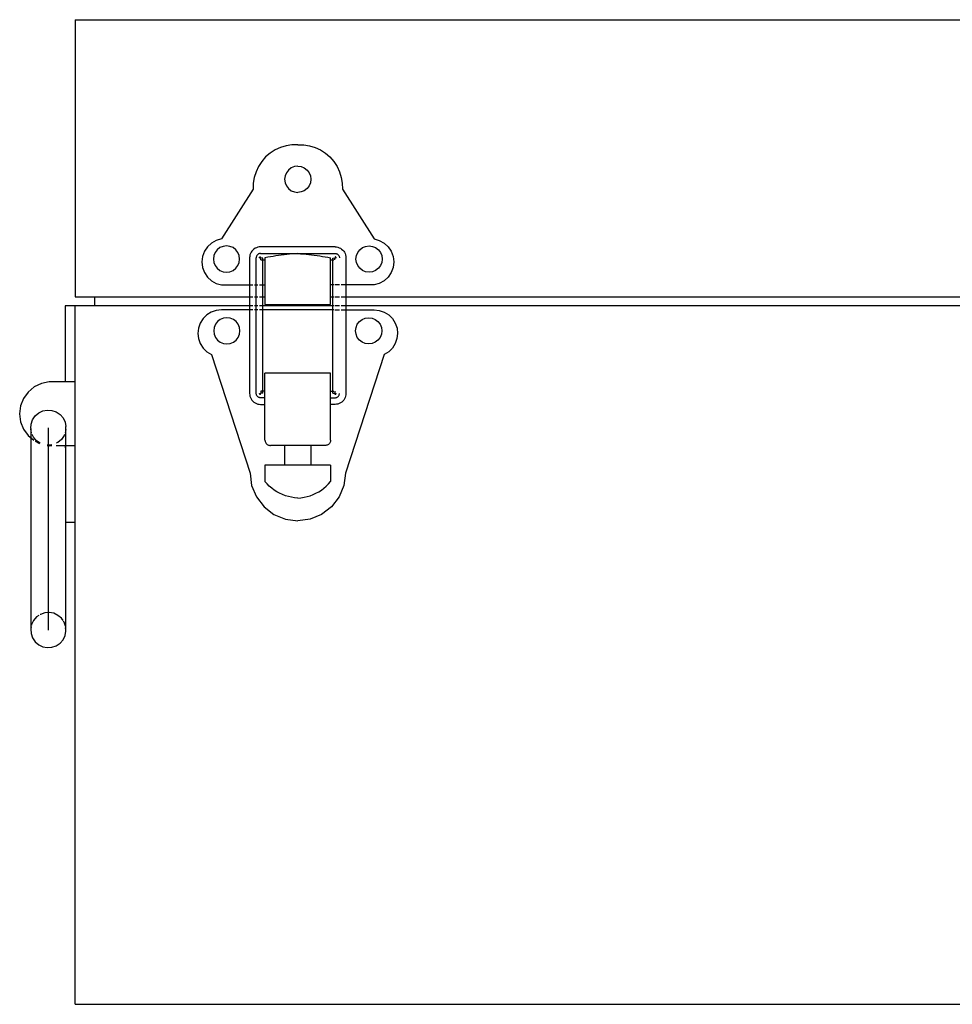
# Model space of a CAD drawing. Units: millimetres. Extents: x 2445 to 19425, y -1523 to 4038.
# Drawn here: x 15081 to 15318, y -889 to -639 of the extents above; entities that cross this region are included whole.
import ezdxf

# ---------------------------------------------------------------- set-up
doc = ezdxf.new("R2010")
doc.units = ezdxf.units.MM
doc.layers.add('Edges', color=7, linetype='Continuous')

# ---------------------------------------------------------------- blocks, each defined once
blk = doc.blocks.new('Garden Tools fr')
at = {"layer": 'Edges'}
for p, q in [((3019.35, -638.54), (3579.35, -638.54)), ((3019.35, -638.54), (3019.35, -708.95)), ((3068.9, -672.43), (3067.76, -673.4)), ((3070.16, -671.61), (3068.9, -672.43)), ((3071.52, -670.98), (3070.16, -671.61)), ((3072.95, -670.55), (3071.52, -670.98)), ((3074.43, -670.32), (3072.95, -670.55)), ((3075.93, -670.3), (3074.43, -670.32)), ((3075.93, -670.3), (3077.43, -670.32)), ((3077.43, -670.32), (3078.91, -670.55)), ((3078.91, -670.55), (3080.34, -670.98)), ((3080.34, -670.98), (3081.7, -671.61)), ((3081.7, -671.61), (3082.96, -672.43)), ((3082.96, -672.43), (3084.09, -673.4)), ((3066.78, -674.53), (3065.95, -675.78)), ((3067.76, -673.4), (3066.78, -674.53)), ((3084.09, -673.4), (3085.08, -674.53)), ((3085.08, -674.53), (3085.9, -675.78)), ((3065.32, -677.14), (3064.87, -678.57)), ((3065.95, -675.78), (3065.32, -677.14)), ((3073.04, -677.41), (3072.71, -678.21)), ((3073.57, -676.72), (3073.04, -677.41)), ((3074.26, -676.19), (3073.57, -676.72)), ((3075.06, -675.85), (3074.26, -676.19)), ((3075.93, -675.74), (3075.06, -675.85)), ((3075.93, -675.74), (3076.79, -675.85)), ((3076.79, -675.85), (3077.59, -676.19)), ((3077.59, -676.19), (3078.28, -676.72)), ((3078.28, -676.72), (3078.81, -677.41)), ((3078.81, -677.41), (3079.15, -678.21)), ((3085.9, -675.78), (3086.54, -677.14)), ((3086.54, -677.14), (3086.98, -678.57)), ((3064.87, -678.57), (3064.63, -680.05)), ((3072.71, -678.21), (3072.59, -679.07)), ((3072.59, -679.07), (3072.71, -679.94)), ((3072.71, -679.94), (3073.04, -680.74)), ((3079.15, -679.94), (3078.81, -680.74)), ((3079.15, -678.21), (3079.26, -679.07)), ((3079.26, -679.07), (3079.15, -679.94)), ((3086.98, -678.57), (3087.22, -680.05)), ((3064.6, -681.55), (3056.55, -694.21)), ((3064.63, -680.05), (3064.6, -681.55)), ((3073.04, -680.74), (3073.57, -681.43)), ((3073.57, -681.43), (3074.26, -681.96)), ((3074.26, -681.96), (3075.06, -682.29)), ((3075.06, -682.29), (3075.93, -682.41)), ((3076.79, -682.29), (3075.93, -682.41)), ((3077.59, -681.96), (3076.79, -682.29)), ((3078.28, -681.43), (3077.59, -681.96)), ((3078.81, -680.74), (3078.28, -681.43)), ((3087.22, -680.05), (3087.26, -681.55)), ((3087.26, -681.55), (3095.3, -694.21)), ((3055.21, -694.58), (3053.99, -695.25)), ((3056.55, -694.21), (3055.21, -694.58)), ((3095.3, -694.21), (3096.64, -694.58)), ((3096.64, -694.58), (3097.86, -695.25)), ((3052.2, -697.35), (3051.71, -698.66)), ((3052.97, -696.2), (3052.2, -697.35)), ((3053.99, -695.25), (3052.97, -696.2)), ((3055.47, -696.95), (3054.94, -697.64)), ((3056.16, -696.42), (3055.47, -696.95)), ((3056.96, -696.09), (3056.16, -696.42)), ((3057.82, -695.97), (3056.96, -696.09)), ((3058.69, -696.09), (3057.82, -695.97)), ((3059.49, -696.42), (3058.69, -696.09)), ((3060.18, -696.95), (3059.49, -696.42)), ((3060.71, -697.64), (3060.18, -696.95)), ((3064.26, -697.31), (3064.06, -697.61)), ((3064.51, -697.03), (3064.26, -697.31)), ((3064.78, -696.79), (3064.51, -697.03)), ((3065.08, -696.59), (3064.78, -696.79)), ((3065.41, -696.43), (3065.08, -696.59)), ((3065.76, -696.31), (3065.41, -696.43)), ((3066.11, -696.24), (3065.76, -696.31)), ((3066.42, -696.22), (3066.11, -696.24)), ((3085.43, -696.22), (3066.42, -696.22)), ((3085.43, -696.22), (3085.74, -696.24)), ((3085.74, -696.24), (3086.1, -696.31)), ((3086.1, -696.31), (3086.44, -696.43)), ((3086.44, -696.43), (3086.77, -696.59)), ((3086.77, -696.59), (3087.07, -696.79)), ((3087.07, -696.79), (3087.35, -697.03)), ((3087.35, -697.03), (3087.59, -697.31)), ((3087.59, -697.31), (3087.79, -697.61)), ((3091.14, -697.64), (3091.67, -696.95)), ((3091.67, -696.95), (3092.36, -696.42)), ((3092.36, -696.42), (3093.17, -696.09)), ((3093.17, -696.09), (3094.03, -695.97)), ((3094.03, -695.97), (3094.89, -696.09)), ((3094.89, -696.09), (3095.7, -696.42)), ((3095.7, -696.42), (3096.39, -696.95)), ((3096.39, -696.95), (3096.92, -697.64)), ((3097.86, -695.25), (3098.88, -696.2)), ((3098.88, -696.2), (3099.66, -697.35)), ((3099.66, -697.35), (3100.14, -698.66)), ((3051.71, -698.66), (3051.55, -700.04)), ((3054.61, -698.44), (3054.49, -699.31)), ((3054.49, -699.31), (3054.61, -700.17)), ((3054.94, -697.64), (3054.61, -698.44)), ((3061.04, -698.44), (3060.71, -697.64)), ((3061.16, -699.31), (3061.04, -698.44)), ((3061.04, -700.17), (3061.16, -699.31)), ((3063.71, -698.64), (3063.69, -698.95)), ((3063.69, -698.95), (3063.69, -733.49)), ((3063.78, -698.28), (3063.71, -698.64)), ((3063.9, -697.94), (3063.78, -698.28)), ((3064.06, -697.61), (3063.9, -697.94)), ((3065.37, -698.86), (3065.36, -699)), ((3065.36, -733.43), (3065.36, -699)), ((3065.4, -698.71), (3065.37, -698.86)), ((3065.44, -698.58), (3065.4, -698.71)), ((3065.51, -698.44), (3065.44, -698.58)), ((3065.59, -698.32), (3065.51, -698.44)), ((3065.69, -698.21), (3065.59, -698.32)), ((3065.8, -698.12), (3065.69, -698.21)), ((3065.92, -698.03), (3065.8, -698.12)), ((3066.05, -697.97), (3065.92, -698.03)), ((3066.19, -697.92), (3066.05, -697.97)), ((3066.33, -697.89), (3066.19, -697.92)), ((3066.2, -698.93), (3066.21, -698.9)), ((3066.2, -698.97), (3066.2, -698.93)), ((3066.2, -698.97), (3066.54, -699.01)), ((3066.21, -698.9), (3066.23, -698.86)), ((3066.23, -698.86), (3066.25, -698.83)), ((3066.25, -698.83), (3066.28, -698.8)), ((3066.28, -698.8), (3066.3, -698.78)), ((3066.3, -698.78), (3066.34, -698.76)), ((3066.48, -697.88), (3066.33, -697.89)), ((3066.34, -698.76), (3066.37, -698.74)), ((3066.37, -698.74), (3066.4, -698.73)), ((3066.4, -698.73), (3066.44, -698.72)), ((3066.49, -699.06), (3066.44, -698.72)), ((3066.48, -697.88), (3085.38, -697.88)), ((3066.49, -699.06), (3066.52, -699.06)), ((3066.53, -699.55), (3066.52, -699.06)), ((3066.53, -699.55), (3067.59, -699.55)), ((3066.54, -699.04), (3066.54, -699.01)), ((3067.02, -699.06), (3066.54, -699.04)), ((3067.02, -733.38), (3067.02, -699.06)), ((3068.28, -698.87), (3067.59, -699.01)), ((3067.59, -699.01), (3067.59, -710.84)), ((3068.97, -698.75), (3068.28, -698.87)), ((3069.66, -698.63), (3068.97, -698.75)), ((3070.35, -698.52), (3069.66, -698.63)), ((3071.05, -698.42), (3070.35, -698.52)), ((3071.74, -698.32), (3071.05, -698.42)), ((3072.44, -698.24), (3071.74, -698.32)), ((3073.13, -698.16), (3072.44, -698.24)), ((3073.83, -698.09), (3073.13, -698.16)), ((3074.53, -698.03), (3073.83, -698.09)), ((3075.23, -697.98), (3074.53, -698.03)), ((3075.93, -697.93), (3075.23, -697.98)), ((3075.93, -697.93), (3076.63, -697.98)), ((3076.63, -697.98), (3077.33, -698.03)), ((3077.33, -698.03), (3078.02, -698.09)), ((3078.02, -698.09), (3078.72, -698.16)), ((3078.72, -698.16), (3079.42, -698.24)), ((3079.42, -698.24), (3080.11, -698.32)), ((3080.11, -698.32), (3080.81, -698.42)), ((3080.81, -698.42), (3081.5, -698.52)), ((3081.5, -698.52), (3082.19, -698.63)), ((3082.19, -698.63), (3082.88, -698.75)), ((3082.88, -698.75), (3083.57, -698.87)), ((3083.57, -698.87), (3084.26, -699.01)), ((3084.26, -710.84), (3084.26, -699.01)), ((3084.26, -699.55), (3085.05, -699.55)), ((3084.83, -699.06), (3085.32, -699.04)), ((3084.83, -733.38), (3084.83, -699.06)), ((3085.32, -699.01), (3085.66, -698.97)), ((3085.32, -699.04), (3085.32, -699.01)), ((3085.32, -699.55), (3085.34, -699.06)), ((3085.37, -699.06), (3085.34, -699.06)), ((3085.41, -698.72), (3085.37, -699.06)), ((3085.38, -697.88), (3085.52, -697.89)), ((3085.45, -698.73), (3085.41, -698.72)), ((3085.48, -698.74), (3085.45, -698.73)), ((3085.52, -698.76), (3085.48, -698.74)), ((3085.52, -697.89), (3085.67, -697.92)), ((3085.55, -698.78), (3085.52, -698.76)), ((3085.58, -698.8), (3085.55, -698.78)), ((3085.6, -698.83), (3085.58, -698.8)), ((3085.62, -698.86), (3085.6, -698.83)), ((3085.64, -698.9), (3085.62, -698.86)), ((3085.65, -698.93), (3085.64, -698.9)), ((3085.66, -698.97), (3085.65, -698.93)), ((3085.67, -697.92), (3085.8, -697.97)), ((3085.8, -697.97), (3085.94, -698.03)), ((3085.94, -698.03), (3086.06, -698.12)), ((3086.06, -698.12), (3086.17, -698.21)), ((3086.17, -698.21), (3086.26, -698.32)), ((3086.26, -698.32), (3086.35, -698.44)), ((3086.35, -698.44), (3086.41, -698.58)), ((3086.41, -698.58), (3086.46, -698.71)), ((3086.46, -698.71), (3086.49, -698.86)), ((3086.49, -698.86), (3086.5, -699)), ((3087.79, -697.61), (3087.95, -697.94)), ((3087.95, -697.94), (3088.07, -698.28)), ((3088.07, -698.28), (3088.14, -698.64)), ((3088.14, -698.64), (3088.16, -698.95)), ((3088.16, -698.95), (3088.16, -733.49)), ((3090.7, -699.31), (3090.81, -698.44)), ((3090.81, -700.17), (3090.7, -699.31)), ((3090.81, -698.44), (3091.14, -697.64)), ((3096.92, -697.64), (3097.25, -698.44)), ((3097.25, -698.44), (3097.36, -699.31)), ((3097.36, -699.31), (3097.25, -700.17)), ((3100.14, -698.66), (3100.3, -700.04)), ((3051.55, -700.04), (3051.71, -701.42)), ((3051.71, -701.42), (3052.2, -702.72)), ((3054.61, -700.17), (3054.94, -700.97)), ((3054.94, -700.97), (3055.47, -701.66)), ((3055.47, -701.66), (3056.16, -702.19)), ((3056.16, -702.19), (3056.96, -702.53)), ((3058.69, -702.53), (3059.49, -702.19)), ((3059.49, -702.19), (3060.18, -701.66)), ((3060.18, -701.66), (3060.71, -700.97)), ((3060.71, -700.97), (3061.04, -700.17)), ((3091.14, -700.97), (3090.81, -700.17)), ((3091.67, -701.66), (3091.14, -700.97)), ((3092.36, -702.19), (3091.67, -701.66)), ((3093.17, -702.53), (3092.36, -702.19)), ((3095.7, -702.19), (3094.89, -702.53)), ((3096.39, -701.66), (3095.7, -702.19)), ((3096.92, -700.97), (3096.39, -701.66)), ((3097.25, -700.17), (3096.92, -700.97)), ((3100.14, -701.42), (3099.66, -702.72)), ((3100.3, -700.04), (3100.14, -701.42)), ((3052.2, -702.72), (3052.97, -703.88)), ((3052.97, -703.88), (3053.99, -704.82)), ((3053.99, -704.82), (3055.21, -705.5)), ((3056.96, -702.53), (3057.82, -702.64)), ((3057.82, -702.64), (3058.69, -702.53)), ((3094.03, -702.64), (3093.17, -702.53)), ((3094.89, -702.53), (3094.03, -702.64)), ((3097.86, -704.82), (3096.64, -705.5)), ((3098.88, -703.88), (3097.86, -704.82)), ((3099.66, -702.72), (3098.88, -703.88)), ((3055.21, -705.5), (3056.55, -705.87)), ((3056.55, -705.87), (3056.55, -705.84)), ((3056.55, -705.84), (3064.52, -705.84)), ((3064.93, -705.84), (3065.79, -705.84)), ((3066.19, -705.84), (3067.59, -705.84)), ((3085.05, -705.84), (3084.26, -705.84)), ((3086.5, -705.84), (3085.32, -705.84)), ((3087.94, -705.84), (3086.93, -705.84)), ((3095.3, -705.84), (3088.11, -705.84)), ((3096.64, -705.5), (3095.3, -705.87)), ((3095.3, -705.87), (3095.3, -705.84)), ((3019.35, -708.95), (3064.52, -708.95)), ((3024.35, -711.21), (3024.35, -708.95)), ((3064.93, -708.95), (3065.79, -708.95)), ((3066.19, -708.95), (3067.59, -708.95)), ((3084.26, -708.95), (3085.05, -708.95)), ((3085.32, -708.95), (3086.5, -708.95)), ((3086.93, -708.95), (3087.94, -708.95)), ((3088.11, -708.95), (3298.52, -708.95)), ((3064.52, -711.21), (3016.85, -711.21)), ((3016.85, -711.21), (3016.85, -730.48)), ((3019.35, -888.54), (3019.35, -711.21)), ((3055.22, -712.34), (3053.95, -712.79)), ((3056.55, -712.19), (3055.22, -712.34)), ((3064.52, -712.19), (3056.55, -712.19)), ((3065.79, -711.21), (3064.93, -711.21)), ((3065.79, -712.19), (3064.93, -712.19)), ((3085.05, -711.21), (3066.19, -711.21)), ((3085.05, -712.19), (3066.19, -712.19)), ((3067.59, -710.84), (3084.26, -710.84)), ((3086.5, -711.21), (3085.32, -711.21)), ((3085.32, -712.19), (3086.5, -712.19)), ((3087.94, -711.21), (3086.93, -711.21)), ((3086.93, -712.19), (3087.94, -712.19)), ((3298.52, -711.21), (3088.11, -711.21)), ((3088.11, -712.19), (3095.3, -712.19)), ((3095.3, -712.19), (3096.64, -712.34)), ((3096.64, -712.34), (3097.9, -712.79)), ((3051.87, -714.45), (3051.16, -715.58)), ((3052.82, -713.5), (3051.87, -714.45)), ((3053.95, -712.79), (3052.82, -713.5)), ((3056.25, -714.66), (3055.56, -715.19)), ((3057.05, -714.33), (3056.25, -714.66)), ((3057.91, -714.21), (3057.05, -714.33)), ((3058.78, -714.33), (3057.91, -714.21)), ((3059.58, -714.66), (3058.78, -714.33)), ((3060.27, -715.19), (3059.58, -714.66)), ((3091.58, -715.19), (3092.27, -714.66)), ((3092.27, -714.66), (3093.08, -714.33)), ((3093.08, -714.33), (3093.94, -714.21)), ((3093.94, -714.21), (3094.8, -714.33)), ((3094.8, -714.33), (3095.61, -714.66)), ((3095.61, -714.66), (3096.3, -715.19)), ((3097.9, -712.79), (3099.04, -713.5)), ((3099.04, -713.5), (3099.98, -714.45)), ((3099.98, -714.45), (3100.7, -715.58)), ((3050.72, -716.85), (3050.57, -718.18)), ((3051.16, -715.58), (3050.72, -716.85)), ((3054.69, -716.68), (3054.58, -717.55)), ((3055.03, -715.88), (3054.69, -716.68)), ((3055.56, -715.19), (3055.03, -715.88)), ((3060.8, -715.88), (3060.27, -715.19)), ((3061.13, -716.68), (3060.8, -715.88)), ((3061.25, -717.55), (3061.13, -716.68)), ((3090.61, -717.55), (3090.72, -716.68)), ((3090.72, -716.68), (3091.05, -715.88)), ((3091.05, -715.88), (3091.58, -715.19)), ((3096.3, -715.19), (3096.83, -715.88)), ((3096.83, -715.88), (3097.16, -716.68)), ((3097.16, -716.68), (3097.27, -717.55)), ((3100.7, -715.58), (3101.14, -716.85)), ((3101.14, -716.85), (3101.29, -718.18)), ((3050.57, -718.18), (3050.72, -719.51)), ((3050.72, -719.51), (3051.16, -720.78)), ((3054.58, -717.55), (3054.69, -718.41)), ((3054.69, -718.41), (3055.03, -719.21)), ((3055.03, -719.21), (3055.56, -719.9)), ((3055.56, -719.9), (3056.25, -720.43)), ((3059.58, -720.43), (3060.27, -719.9)), ((3060.27, -719.9), (3060.8, -719.21)), ((3060.8, -719.21), (3061.13, -718.41)), ((3061.13, -718.41), (3061.25, -717.55)), ((3090.72, -718.41), (3090.61, -717.55)), ((3091.05, -719.21), (3090.72, -718.41)), ((3091.58, -719.9), (3091.05, -719.21)), ((3092.27, -720.43), (3091.58, -719.9)), ((3096.3, -719.9), (3095.61, -720.43)), ((3096.83, -719.21), (3096.3, -719.9)), ((3097.16, -718.41), (3096.83, -719.21)), ((3097.27, -717.55), (3097.16, -718.41)), ((3101.13, -719.51), (3100.69, -720.78)), ((3101.29, -718.18), (3101.13, -719.51)), ((3051.16, -720.78), (3051.88, -721.91)), ((3051.88, -721.91), (3052.83, -722.86)), ((3056.25, -720.43), (3057.05, -720.77)), ((3057.05, -720.77), (3057.91, -720.88)), ((3057.91, -720.88), (3058.78, -720.77)), ((3058.78, -720.77), (3059.58, -720.43)), ((3093.08, -720.77), (3092.27, -720.43)), ((3093.94, -720.88), (3093.08, -720.77)), ((3094.8, -720.77), (3093.94, -720.88)), ((3095.61, -720.43), (3094.8, -720.77)), ((3099.97, -721.91), (3099.03, -722.86)), ((3100.69, -720.78), (3099.97, -721.91)), ((3052.83, -722.86), (3053.97, -723.57)), ((3053.97, -723.57), (3063.8, -753.67)), ((3097.89, -723.57), (3088.05, -753.67)), ((3099.03, -722.86), (3097.89, -723.57)), ((3067.59, -745.27), (3067.59, -728.32)), ((3084.26, -728.32), (3067.59, -728.32)), ((3084.26, -745.27), (3084.26, -728.32)), ((3008.99, -731.78), (3007.44, -733.08)), ((3010.8, -730.89), (3008.99, -731.78)), ((3012.78, -730.48), (3010.8, -730.89)), ((3019.35, -730.48), (3012.78, -730.48)), ((3006.27, -734.72), (3005.53, -736.61)), ((3007.44, -733.08), (3006.27, -734.72)), ((3063.69, -733.49), (3063.71, -733.8)), ((3063.71, -733.8), (3063.78, -734.15)), ((3063.78, -734.15), (3063.9, -734.5)), ((3063.9, -734.5), (3064.06, -734.83)), ((3064.06, -734.83), (3064.26, -735.13)), ((3065.37, -733.58), (3065.36, -733.43)), ((3065.4, -733.72), (3065.37, -733.58)), ((3065.44, -733.86), (3065.4, -733.72)), ((3065.51, -733.99), (3065.44, -733.86)), ((3065.59, -734.11), (3065.51, -733.99)), ((3065.69, -734.22), (3065.59, -734.11)), ((3065.8, -734.32), (3065.69, -734.22)), ((3065.92, -734.4), (3065.8, -734.32)), ((3066.05, -734.47), (3065.92, -734.4)), ((3066.19, -734.51), (3066.05, -734.47)), ((3066.33, -734.54), (3066.19, -734.51)), ((3066.2, -733.47), (3066.54, -733.42)), ((3066.2, -733.51), (3066.2, -733.47)), ((3066.21, -733.54), (3066.2, -733.51)), ((3066.23, -733.57), (3066.21, -733.54)), ((3066.25, -733.6), (3066.23, -733.57)), ((3066.28, -733.63), (3066.25, -733.6)), ((3066.3, -733.66), (3066.28, -733.63)), ((3066.33, -733.68), (3066.3, -733.66)), ((3066.37, -733.69), (3066.33, -733.68)), ((3066.48, -734.55), (3066.33, -734.54)), ((3066.4, -733.71), (3066.37, -733.69)), ((3066.44, -733.71), (3066.4, -733.71)), ((3066.44, -733.71), (3066.48, -733.37)), ((3066.51, -733.37), (3066.48, -733.37)), ((3067.59, -734.55), (3066.48, -734.55)), ((3066.53, -732.88), (3066.51, -733.37)), ((3067.59, -732.88), (3066.53, -732.88)), ((3067.02, -733.38), (3066.54, -733.39)), ((3066.54, -733.42), (3066.54, -733.39)), ((3084.26, -732.88), (3085.05, -732.88)), ((3084.26, -734.55), (3085.38, -734.55)), ((3084.83, -733.38), (3085.32, -733.39)), ((3085.32, -732.88), (3085.34, -733.37)), ((3085.32, -733.42), (3085.32, -733.39)), ((3085.32, -733.42), (3085.66, -733.47)), ((3085.37, -733.37), (3085.34, -733.37)), ((3085.42, -733.71), (3085.37, -733.37)), ((3085.38, -734.55), (3085.52, -734.54)), ((3085.45, -733.71), (3085.42, -733.71)), ((3085.49, -733.69), (3085.45, -733.71)), ((3085.52, -733.68), (3085.49, -733.69)), ((3085.55, -733.66), (3085.52, -733.68)), ((3085.52, -734.54), (3085.67, -734.51)), ((3085.55, -733.66), (3085.58, -733.63)), ((3085.58, -733.63), (3085.6, -733.6)), ((3085.6, -733.6), (3085.62, -733.57)), ((3085.62, -733.57), (3085.64, -733.54)), ((3085.64, -733.54), (3085.65, -733.51)), ((3085.65, -733.51), (3085.66, -733.47)), ((3085.67, -734.51), (3085.81, -734.47)), ((3085.81, -734.47), (3085.94, -734.4)), ((3085.94, -734.4), (3086.06, -734.32)), ((3086.06, -734.32), (3086.17, -734.22)), ((3086.17, -734.22), (3086.27, -734.11)), ((3086.27, -734.11), (3086.35, -733.99)), ((3086.35, -733.99), (3086.41, -733.86)), ((3086.41, -733.86), (3086.46, -733.72)), ((3086.46, -733.72), (3086.49, -733.58)), ((3086.49, -733.58), (3086.5, -733.43)), ((3087.79, -734.83), (3087.59, -735.13)), ((3087.95, -734.5), (3087.79, -734.83)), ((3088.07, -734.15), (3087.95, -734.5)), ((3088.14, -733.8), (3088.07, -734.15)), ((3088.16, -733.49), (3088.14, -733.8)), ((3005.53, -736.61), (3005.28, -738.61)), ((3064.26, -735.13), (3064.5, -735.4)), ((3064.5, -735.4), (3064.78, -735.64)), ((3064.78, -735.64), (3065.08, -735.85)), ((3065.08, -735.85), (3065.41, -736.01)), ((3065.41, -736.01), (3065.75, -736.13)), ((3065.75, -736.13), (3066.11, -736.2)), ((3066.11, -736.2), (3066.42, -736.22)), ((3066.42, -736.22), (3067.59, -736.22)), ((3085.43, -736.22), (3084.26, -736.22)), ((3085.74, -736.2), (3085.43, -736.22)), ((3086.1, -736.13), (3085.74, -736.2)), ((3086.45, -736.01), (3086.1, -736.13)), ((3086.77, -735.85), (3086.45, -736.01)), ((3087.08, -735.64), (3086.77, -735.85)), ((3087.35, -735.4), (3087.08, -735.64)), ((3087.59, -735.13), (3087.35, -735.4)), ((3005.28, -738.61), (3005.53, -740.62)), ((3008.57, -740.12), (3009.22, -739.15)), ((3009.22, -739.15), (3010.11, -738.39)), ((3010.11, -738.39), (3011.16, -737.88)), ((3011.16, -737.88), (3012.3, -737.66)), ((3012.3, -737.66), (3013.47, -737.75)), ((3013.47, -737.75), (3014.57, -738.13)), ((3014.57, -738.13), (3015.53, -738.79)), ((3015.53, -738.79), (3016.3, -739.67)), ((3016.3, -739.67), (3016.8, -740.72)), ((3005.53, -740.62), (3006.27, -742.5)), ((3006.27, -742.5), (3007.44, -744.14)), ((3008.09, -742.38), (3008.18, -741.22)), ((3008.09, -742.38), (3008.09, -793.26)), ((3008.18, -741.22), (3008.57, -740.12)), ((3012.56, -742.13), (3012.56, -793.52)), ((3016.8, -740.72), (3017.02, -741.87)), ((3017.02, -793.77), (3017.02, -741.87)), ((3007.44, -744.14), (3008.85, -745.32)), ((3008.29, -743.4), (3008.09, -742.55)), ((3008.82, -744.58), (3008.47, -743.84)), ((3009.58, -745.46), (3008.82, -744.58)), ((3016.55, -744.14), (3015.9, -745.1)), ((3016.65, -743.85), (3016.55, -744.14)), ((3016.82, -743.36), (3016.8, -743.41)), ((3016.94, -743.03), (3016.92, -743.08)), ((3017.02, -742.6), (3016.94, -743.03)), ((3009.22, -745.56), (3010.36, -746.11)), ((3010.52, -746.1), (3009.58, -745.46)), ((3012.56, -746.61), (3012.3, -746.55)), ((3012.3, -746.64), (3012.78, -746.74)), ((3012.81, -746.59), (3012.56, -746.61)), ((3013.47, -746.74), (3012.78, -746.74)), ((3013.47, -746.47), (3012.81, -746.59)), ((3015.01, -745.86), (3014.54, -746.09)), ((3019.35, -746.74), (3014.57, -746.74)), ((3015.9, -745.1), (3015.01, -745.86)), ((3016.85, -746.74), (3016.85, -747.25)), ((3067.59, -745.27), (3067.61, -745.45)), ((3067.61, -745.45), (3067.64, -745.63)), ((3067.64, -745.63), (3067.7, -745.8)), ((3067.7, -745.8), (3067.78, -745.96)), ((3067.78, -745.96), (3067.88, -746.11)), ((3067.88, -746.11), (3068, -746.25)), ((3068, -746.25), (3068.13, -746.37)), ((3068.13, -746.37), (3068.28, -746.47)), ((3068.28, -746.47), (3068.45, -746.55)), ((3068.45, -746.55), (3068.62, -746.61)), ((3068.62, -746.61), (3068.79, -746.64)), ((3068.79, -746.64), (3068.97, -746.65)), ((3082.88, -746.65), (3068.97, -746.65)), ((3072.59, -746.65), (3072.59, -751.65)), ((3079.26, -746.65), (3079.26, -751.65)), ((3083.06, -746.64), (3082.88, -746.65)), ((3083.24, -746.61), (3083.06, -746.64)), ((3083.41, -746.55), (3083.24, -746.61)), ((3083.57, -746.47), (3083.41, -746.55)), ((3083.72, -746.37), (3083.57, -746.47)), ((3083.86, -746.25), (3083.72, -746.37)), ((3083.98, -746.11), (3083.86, -746.25)), ((3084.08, -745.96), (3083.98, -746.11)), ((3084.16, -745.8), (3084.08, -745.96)), ((3084.21, -745.63), (3084.16, -745.8)), ((3084.25, -745.45), (3084.21, -745.63)), ((3084.26, -745.27), (3084.25, -745.45)), ((3067.59, -751.65), (3067.59, -755.82)), ((3084.26, -751.65), (3067.59, -751.65)), ((3084.26, -751.65), (3084.26, -755.82)), ((3063.8, -753.67), (3064.21, -756.81)), ((3088.05, -753.67), (3087.64, -756.81)), ((3064.21, -756.81), (3065.43, -759.73)), ((3068.12, -756.42), (3067.59, -755.82)), ((3068.69, -756.98), (3068.12, -756.42)), ((3069.3, -757.5), (3068.69, -756.98)), ((3082.56, -757.5), (3083.16, -756.98)), ((3083.16, -756.98), (3083.73, -756.42)), ((3083.73, -756.42), (3084.26, -755.82)), ((3087.64, -756.81), (3086.43, -759.73)), ((3065.43, -759.73), (3067.35, -762.24)), ((3069.94, -757.98), (3069.3, -757.5)), ((3070.61, -758.41), (3069.94, -757.98)), ((3071.32, -758.79), (3070.61, -758.41)), ((3072.04, -759.13), (3071.32, -758.79)), ((3072.79, -759.41), (3072.04, -759.13)), ((3073.56, -759.63), (3072.79, -759.41)), ((3074.34, -759.81), (3073.56, -759.63)), ((3075.13, -759.93), (3074.34, -759.81)), ((3075.93, -759.99), (3075.13, -759.93)), ((3075.93, -759.99), (3076.72, -759.93)), ((3076.72, -759.93), (3077.52, -759.81)), ((3077.52, -759.81), (3078.3, -759.63)), ((3078.3, -759.63), (3079.06, -759.41)), ((3079.06, -759.41), (3079.81, -759.13)), ((3079.81, -759.13), (3080.54, -758.79)), ((3080.54, -758.79), (3081.24, -758.41)), ((3081.24, -758.41), (3081.92, -757.98)), ((3081.92, -757.98), (3082.56, -757.5)), ((3086.43, -759.73), (3084.5, -762.24)), ((3067.35, -762.24), (3069.86, -764.17)), ((3084.5, -762.24), (3081.99, -764.17)), ((3069.86, -764.17), (3072.79, -765.38)), ((3081.99, -764.17), (3079.07, -765.38)), ((3019.35, -766.21), (3017.02, -766.21)), ((3072.79, -765.38), (3075.93, -765.8)), ((3079.07, -765.38), (3075.93, -765.8)), ((3010.11, -789.83), (3009.58, -790.18)), ((3010.55, -789.53), (3010.52, -789.55)), ((3011.65, -789.14), (3010.55, -789.53)), ((3012.81, -789.06), (3011.65, -789.14)), ((3013.96, -789.27), (3012.81, -789.06)), ((3015.01, -789.78), (3013.96, -789.27)), ((3015.9, -790.54), (3015.01, -789.78)), ((3008.31, -792.12), (3008.29, -792.24)), ((3008.82, -791.07), (3008.31, -792.12)), ((3009.58, -790.18), (3008.82, -791.07)), ((3016.3, -791.13), (3015.9, -790.54)), ((3016.55, -791.51), (3016.36, -791.22)), ((3016.92, -792.57), (3016.55, -791.51)), ((3008.2, -792.7), (3008.09, -793.1)), ((3008.09, -793.26), (3008.18, -794.43)), ((3008.18, -794.43), (3008.57, -795.53)), ((3016.3, -795.97), (3016.8, -794.92)), ((3016.8, -794.92), (3017.02, -793.77)), ((3017.02, -793.36), (3016.96, -792.92)), ((3008.57, -795.53), (3009.22, -796.49)), ((3009.22, -796.49), (3010.11, -797.26)), ((3010.11, -797.26), (3011.16, -797.76)), ((3014.57, -797.51), (3015.53, -796.86)), ((3015.53, -796.86), (3016.3, -795.97)), ((3011.16, -797.76), (3012.3, -797.98)), ((3012.3, -797.98), (3013.47, -797.9)), ((3013.47, -797.9), (3014.57, -797.51)), ((3019.35, -888.54), (3579.35, -888.54))]:
    blk.add_line(p, q, dxfattribs=at)

msp = doc.modelspace()

# ---------------------------------------------------------------- block references
msp.add_blockref('Garden Tools fr', (12075.69, 0))

doc.saveas('drawing.dxf')
